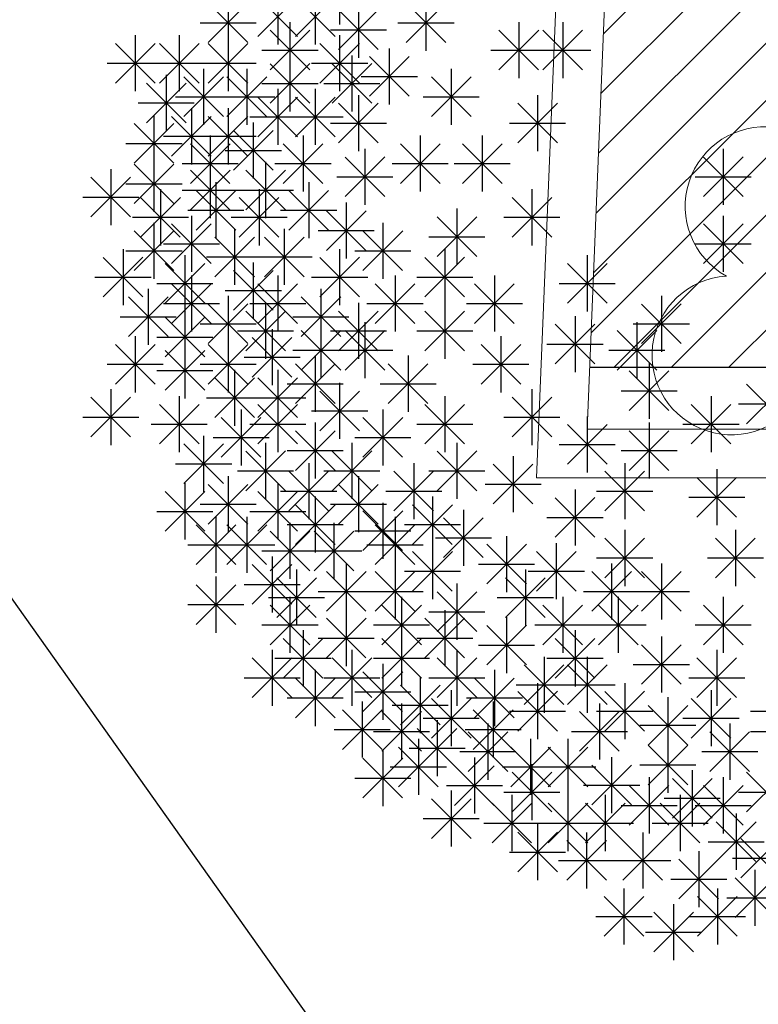
# Model space of a CAD drawing. Units: inches. Extents: x 293183 to 293567, y 9107663 to 9107960.
# Drawn here: x 293210 to 293213, y 9107668 to 9107671 of the extents above; entities that cross this region are included whole.
import ezdxf

# ---------------------------------------------------------------- set-up
doc = ezdxf.new("R2010")
doc.units = ezdxf.units.IN
doc.header["$LTSCALE"] = 0.05
doc.header["$MEASUREMENT"] = 0
doc.layers.get('0').update_dxf_attribs({"lineweight": 0})
for name, color, linetype in [('fino', 4, 'Continuous'), ('piso intertravado', 1, 'Continuous'), ('VEGETAÇÃO2', 102, 'Continuous'), ('Área verde', 62, 'Continuous')]:
    doc.layers.add(name, color=color, linetype=linetype)
doc.layers.add('TOP_LT_Árvore', color=70, linetype='Continuous', lineweight=0)

# ---------------------------------------------------------------- blocks, each defined once
blk = doc.blocks.new('arbre pl6')
at = {"color": 0, "linetype": 'ByBlock'}
for p, q in [((-1.488, 1.0144), (-1.488, 0.8416)), ((-1.6787, 0.952), (-1.6787, 0.7792)), ((-1.5633, 0.952), (-1.5633, 0.7792)), ((-1.8318, 0.933), (-1.8318, 0.7602)), ((-1.7398, 0.8045), (-1.6175, 0.9268)), ((-1.7398, 0.9267), (-1.6176, 0.8045)), ((-1.6244, 0.8045), (-1.5021, 0.9268)), ((-1.6244, 0.9267), (-1.5022, 0.8045)), ((-1.4303, 0.9113), (-1.4303, 0.7385)), ((-1.222, 0.933), (-1.222, 0.7602)), ((-1.8929, 0.7855), (-1.7706, 0.9078)), ((-1.8929, 0.9077), (-1.7707, 0.7855)), ((-1.4914, 0.7638), (-1.3691, 0.8861)), ((-1.4914, 0.886), (-1.3692, 0.7638)), ((-1.2831, 0.7855), (-1.1608, 0.9078)), ((-1.2831, 0.9077), (-1.1609, 0.7855)), ((-1.9182, 0.8466), (-1.7454, 0.8466)), ((-1.7022, 0.7014), (-1.5799, 0.8237)), ((-1.7022, 0.8236), (-1.58, 0.7014)), ((-1.6411, 0.8489), (-1.6411, 0.6761)), ((-1.5167, 0.8249), (-1.3439, 0.8249)), ((-1.3084, 0.8466), (-1.1356, 0.8466)), ((-0.9971, 0.7014), (-0.8748, 0.8237)), ((-0.9971, 0.8236), (-0.8749, 0.7014)), ((-0.936, 0.8489), (-0.936, 0.6761)), ((-0.8616, 0.7014), (-0.7393, 0.8237)), ((-0.8616, 0.8236), (-0.7394, 0.7014)), ((-0.8005, 0.8489), (-0.8005, 0.6761)), ((-2.1179, 0.8082), (-2.1179, 0.6354)), ((-1.9824, 0.8082), (-1.9824, 0.6354)), ((-1.8318, 0.8082), (-1.8318, 0.6354)), ((-1.488, 0.8082), (-1.488, 0.6354)), ((-2.1789, 0.6607), (-2.0567, 0.783)), ((-2.1789, 0.7829), (-2.0568, 0.6607)), ((-2.0434, 0.6607), (-1.9212, 0.783)), ((-2.0434, 0.7829), (-1.9213, 0.6607)), ((-1.8929, 0.6607), (-1.7706, 0.783)), ((-1.8929, 0.7829), (-1.7707, 0.6607)), ((-1.7275, 0.7625), (-1.5547, 0.7625)), ((-1.5491, 0.6607), (-1.4268, 0.783)), ((-1.5491, 0.7829), (-1.4269, 0.6607)), ((-1.335, 0.7675), (-1.335, 0.5947)), ((-1.0224, 0.7625), (-0.8496, 0.7625)), ((-0.8869, 0.7625), (-0.7141, 0.7625)), ((-1.6411, 0.7458), (-1.6411, 0.573)), ((-1.4504, 0.7458), (-1.4504, 0.573)), ((-1.396, 0.62), (-1.2738, 0.7423)), ((-1.396, 0.7422), (-1.2739, 0.62)), ((-2.2043, 0.7218), (-2.0315, 0.7218)), ((-2.0688, 0.7218), (-1.896, 0.7218)), ((-1.9182, 0.7218), (-1.7454, 0.7218)), ((-1.9071, 0.7051), (-1.9071, 0.5323)), ((-1.7741, 0.7051), (-1.7741, 0.5323)), ((-1.7022, 0.5983), (-1.5799, 0.7206)), ((-1.7022, 0.7205), (-1.58, 0.5983)), ((-1.5744, 0.7218), (-1.4016, 0.7218)), ((-1.5115, 0.5983), (-1.3892, 0.7206)), ((-1.5115, 0.7205), (-1.3893, 0.5983)), ((-1.1442, 0.7051), (-1.1442, 0.5323)), ((-2.0225, 0.6861), (-2.0225, 0.5133)), ((-1.9682, 0.5576), (-1.8459, 0.6799)), ((-1.9682, 0.6798), (-1.846, 0.5576)), ((-1.8352, 0.5576), (-1.7129, 0.6799)), ((-1.8352, 0.6798), (-1.713, 0.5576)), ((-1.4214, 0.6811), (-1.2486, 0.6811)), ((-1.2053, 0.5576), (-1.0831, 0.6799)), ((-1.2053, 0.6798), (-1.0832, 0.5576)), ((-2.0836, 0.5386), (-1.9613, 0.6609)), ((-2.0836, 0.6608), (-1.9614, 0.5386)), ((-1.7275, 0.6594), (-1.5547, 0.6594)), ((-1.6787, 0.6427), (-1.6787, 0.4699)), ((-1.5633, 0.6427), (-1.5633, 0.4699)), ((-1.5368, 0.6594), (-1.364, 0.6594)), ((-1.9935, 0.6187), (-1.8207, 0.6187)), ((-1.8605, 0.6187), (-1.6877, 0.6187)), ((-1.7398, 0.4952), (-1.6175, 0.6175)), ((-1.7398, 0.6174), (-1.6176, 0.4952)), ((-1.6244, 0.4952), (-1.5021, 0.6175)), ((-1.6244, 0.6174), (-1.5022, 0.4952)), ((-1.4303, 0.6237), (-1.4303, 0.4509)), ((-1.2306, 0.6187), (-1.0578, 0.6187)), ((-0.8783, 0.6237), (-0.8783, 0.4509)), ((-2.1089, 0.5997), (-1.9361, 0.5997)), ((-1.9447, 0.583), (-1.9447, 0.4102)), ((-1.8318, 0.583), (-1.8318, 0.4102)), ((-1.4914, 0.4762), (-1.3691, 0.5985)), ((-1.4914, 0.5984), (-1.3692, 0.4762)), ((-0.9394, 0.4762), (-0.8171, 0.5985)), ((-0.9394, 0.5984), (-0.8172, 0.4762)), ((-2.0601, 0.5613), (-2.0601, 0.3885)), ((-2.0058, 0.4355), (-1.8835, 0.5578)), ((-2.0058, 0.5577), (-1.8836, 0.4355)), ((-1.8929, 0.4355), (-1.7706, 0.5578)), ((-1.8929, 0.5577), (-1.7707, 0.4355)), ((-1.7651, 0.5563), (-1.5923, 0.5563)), ((-1.6497, 0.5563), (-1.4769, 0.5563)), ((-2.1212, 0.4138), (-1.999, 0.5361)), ((-2.1212, 0.536), (-1.999, 0.4138)), ((-1.754, 0.5396), (-1.754, 0.3668)), ((-1.5167, 0.5373), (-1.3439, 0.5373)), ((-0.9647, 0.5373), (-0.7919, 0.5373)), ((-2.0311, 0.4966), (-1.8583, 0.4966)), ((-1.9182, 0.4966), (-1.7454, 0.4966)), ((-1.887, 0.4989), (-1.887, 0.3261)), ((-1.8151, 0.3921), (-1.6928, 0.5143)), ((-1.8151, 0.5143), (-1.6929, 0.3921)), ((-1.6009, 0.4989), (-1.6009, 0.3261)), ((-1.2396, 0.4989), (-1.2396, 0.3261)), ((-1.0489, 0.4989), (-1.0489, 0.3261)), ((-2.1465, 0.4749), (-1.9737, 0.4749)), ((-1.9481, 0.3514), (-1.8258, 0.4736)), ((-1.9481, 0.4736), (-1.8259, 0.3514)), ((-1.662, 0.3514), (-1.5398, 0.4736)), ((-1.662, 0.4736), (-1.5398, 0.3514)), ((-1.4102, 0.4582), (-1.4102, 0.2854)), ((-1.3007, 0.3514), (-1.1784, 0.4736)), ((-1.3007, 0.4736), (-1.1785, 0.3514)), ((-1.11, 0.3514), (-0.9877, 0.4736)), ((-1.11, 0.4736), (-0.9878, 0.3514)), ((-0.3061, 0.4582), (-0.3061, 0.2854)), ((-2.0601, 0.4364), (-2.0601, 0.2636)), ((-1.8404, 0.4532), (-1.6676, 0.4532)), ((-1.4713, 0.3107), (-1.349, 0.4329)), ((-1.4713, 0.4328), (-1.3491, 0.3107)), ((-0.3672, 0.3107), (-0.245, 0.4329)), ((-0.3672, 0.4328), (-0.245, 0.3107)), ((-2.1931, 0.3957), (-2.1931, 0.2229)), ((-2.1212, 0.289), (-1.999, 0.4112)), ((-2.1212, 0.4111), (-1.999, 0.289)), ((-1.9734, 0.4125), (-1.8006, 0.4125)), ((-1.887, 0.4175), (-1.887, 0.2447)), ((-1.7164, 0.4175), (-1.7164, 0.2447)), ((-1.6873, 0.4125), (-1.5145, 0.4125)), ((-1.326, 0.4125), (-1.1532, 0.4125)), ((-1.1353, 0.4125), (-0.9625, 0.4125)), ((-2.2542, 0.2482), (-2.132, 0.3705)), ((-2.2542, 0.3704), (-2.132, 0.2482)), ((-1.9481, 0.27), (-1.8258, 0.3922)), ((-1.9481, 0.3921), (-1.8259, 0.27)), ((-1.7775, 0.27), (-1.6552, 0.3922)), ((-1.7775, 0.3921), (-1.6553, 0.27)), ((-1.4966, 0.3718), (-1.3238, 0.3718)), ((-0.3925, 0.3718), (-0.2197, 0.3718)), ((-2.1465, 0.35), (-1.9737, 0.35)), ((-1.8694, 0.355), (-1.8694, 0.1822)), ((-1.5834, 0.355), (-1.5834, 0.1822)), ((-2.2795, 0.3093), (-2.1067, 0.3093)), ((-2.1012, 0.1858), (-1.9789, 0.3081)), ((-2.1012, 0.308), (-1.979, 0.1858)), ((-2.0401, 0.3333), (-2.0401, 0.1605)), ((-1.9734, 0.3311), (-1.8006, 0.3311)), ((-1.9305, 0.2075), (-1.8082, 0.3298)), ((-1.9305, 0.3297), (-1.8083, 0.2075)), ((-1.8028, 0.3311), (-1.63, 0.3311)), ((-1.7975, 0.1858), (-1.6753, 0.3081)), ((-1.7975, 0.308), (-1.6753, 0.1858)), ((-1.7364, 0.3333), (-1.7364, 0.1605)), ((-1.6445, 0.2075), (-1.5222, 0.3298)), ((-1.6445, 0.3297), (-1.5223, 0.2075)), ((-0.9569, 0.1858), (-0.8346, 0.3081)), ((-0.9569, 0.308), (-0.8347, 0.1858)), ((-0.8958, 0.3333), (-0.8958, 0.1605)), ((-1.4679, 0.2926), (-1.4679, 0.1198)), ((-1.1267, 0.2736), (-1.1267, 0.1008)), ((-2.1265, 0.2469), (-1.9537, 0.2469)), ((-1.9558, 0.2686), (-1.783, 0.2686)), ((-1.9447, 0.2519), (-1.9447, 0.0791)), ((-1.8228, 0.2469), (-1.65, 0.2469)), ((-1.6698, 0.2686), (-1.497, 0.2686)), ((-1.529, 0.1451), (-1.4068, 0.2674)), ((-1.529, 0.2673), (-1.4069, 0.1451)), ((-1.1878, 0.1261), (-1.0655, 0.2484)), ((-1.1878, 0.2483), (-1.0656, 0.1261)), ((-0.9822, 0.2469), (-0.8094, 0.2469)), ((-0.3061, 0.2519), (-0.3061, 0.0791)), ((-2.0601, 0.2302), (-2.0601, 0.0574)), ((-2.0058, 0.1044), (-1.8835, 0.2267)), ((-2.0058, 0.2266), (-1.8836, 0.1044)), ((-1.355, 0.2302), (-1.355, 0.0574)), ((-0.3672, 0.1044), (-0.245, 0.2267)), ((-0.3672, 0.2266), (-0.245, 0.1044)), ((-2.1212, 0.0827), (-1.999, 0.205)), ((-2.1212, 0.2049), (-1.999, 0.0827)), ((-1.8728, 0.0637), (-1.7505, 0.186)), ((-1.8728, 0.1859), (-1.7506, 0.0637)), ((-1.8117, 0.2112), (-1.8117, 0.0384)), ((-1.7197, 0.0637), (-1.5975, 0.186)), ((-1.7197, 0.1859), (-1.5976, 0.0637)), ((-1.6587, 0.2112), (-1.6587, 0.0384)), ((-1.5543, 0.2062), (-1.3815, 0.2062)), ((-1.4161, 0.0827), (-1.2938, 0.205)), ((-1.4161, 0.2049), (-1.2939, 0.0827)), ((-1.2131, 0.1872), (-1.0403, 0.1872)), ((-2.0311, 0.1655), (-1.8583, 0.1655)), ((-0.3925, 0.1655), (-0.2197, 0.1655)), ((-2.2166, 0.0013), (-2.0943, 0.1236)), ((-2.2166, 0.1235), (-2.0944, 0.0013)), ((-2.1555, 0.1488), (-2.1555, -0.024)), ((-2.1465, 0.1438), (-1.9737, 0.1438)), ((-1.9648, 0.1298), (-1.9648, -0.043)), ((-1.8981, 0.1248), (-1.7253, 0.1248)), ((-1.7451, 0.1248), (-1.5723, 0.1248)), ((-1.5491, 0.0013), (-1.4268, 0.1236)), ((-1.5491, 0.1235), (-1.4269, 0.0013)), ((-1.488, 0.1488), (-1.488, -0.024)), ((-1.4414, 0.1438), (-1.2686, 0.1438)), ((-1.2254, 0.0013), (-1.1031, 0.1236)), ((-1.2254, 0.1235), (-1.1032, 0.0013)), ((-1.1643, 0.1488), (-1.1643, -0.024)), ((-0.7252, 0.1298), (-0.7252, -0.043)), ((-2.0259, -0.0177), (-1.9036, 0.1046)), ((-2.0259, 0.1045), (-1.9037, -0.0177)), ((-1.754, 0.1081), (-1.754, -0.0647)), ((-0.7863, -0.0177), (-0.664, 0.1046)), ((-0.7863, 0.1045), (-0.6641, -0.0177)), ((-2.2419, 0.0624), (-2.0691, 0.0624)), ((-1.9447, 0.0674), (-1.9447, -0.1054)), ((-1.8151, -0.0394), (-1.6928, 0.0829)), ((-1.8151, 0.0828), (-1.6929, -0.0394)), ((-1.6787, 0.0674), (-1.6787, -0.1054)), ((-1.5744, 0.0624), (-1.4016, 0.0624)), ((-1.3174, 0.0674), (-1.3174, -0.1054)), ((-1.2507, 0.0624), (-1.0779, 0.0624)), ((-1.0113, 0.0674), (-1.0113, -0.1054)), ((-2.0512, 0.0434), (-1.8784, 0.0434)), ((-2.0058, -0.0801), (-1.8835, 0.0422)), ((-2.0058, 0.0421), (-1.8836, -0.0801)), ((-1.7398, -0.0801), (-1.6175, 0.0422)), ((-1.7398, 0.0421), (-1.6176, -0.0801)), ((-1.3785, -0.0801), (-1.2562, 0.0422)), ((-1.3785, 0.0421), (-1.2563, -0.0801)), ((-1.0723, -0.0801), (-0.9501, 0.0422)), ((-1.0723, 0.0421), (-0.9502, -0.0801)), ((-0.8116, 0.0434), (-0.6388, 0.0434)), ((-2.1388, -0.1208), (-2.0165, 0.0015)), ((-2.1388, 0.0014), (-2.0166, -0.1208)), ((-2.0777, 0.0267), (-2.0777, -0.1461)), ((-1.8404, 0.0217), (-1.6676, 0.0217)), ((-1.8318, 0.005), (-1.8318, -0.1678)), ((-1.6068, -0.1208), (-1.4845, 0.0015)), ((-1.6068, 0.0014), (-1.4846, -0.1208)), ((-1.5457, 0.0267), (-1.5457, -0.1461)), ((-0.4968, 0.005), (-0.4968, -0.1678)), ((-2.0311, -0.019), (-1.8583, -0.019)), ((-1.8929, -0.1425), (-1.7706, -0.0202)), ((-1.8929, -0.0203), (-1.7707, -0.1425)), ((-1.7651, -0.019), (-1.5923, -0.019)), ((-1.7164, -0.0167), (-1.7164, -0.1895)), ((-1.4303, -0.0167), (-1.4303, -0.1895)), ((-1.4038, -0.019), (-1.231, -0.019)), ((-1.1643, -0.0167), (-1.1643, -0.1895)), ((-1.0977, -0.019), (-0.9249, -0.019)), ((-0.5579, -0.1425), (-0.4357, -0.0202)), ((-0.5579, -0.0203), (-0.4357, -0.1425)), ((-2.1641, -0.0597), (-1.9913, -0.0597)), ((-1.9648, -0.0357), (-1.9648, -0.2085)), ((-1.7775, -0.1642), (-1.6552, -0.0419)), ((-1.7775, -0.042), (-1.6553, -0.1642)), ((-1.6321, -0.0597), (-1.4593, -0.0597)), ((-1.4914, -0.1642), (-1.3691, -0.0419)), ((-1.4914, -0.042), (-1.3692, -0.1642)), ((-1.2254, -0.1642), (-1.1031, -0.0419)), ((-1.2254, -0.042), (-1.1032, -0.1642)), ((-0.7628, -0.0574), (-0.7628, -0.2302)), ((-2.0259, -0.1832), (-1.9036, -0.0609)), ((-2.0259, -0.061), (-1.9037, -0.1832)), ((-1.9182, -0.0814), (-1.7454, -0.0814)), ((-1.5457, -0.0764), (-1.5457, -0.2492)), ((-1.4102, -0.0764), (-1.4102, -0.2492)), ((-0.8239, -0.2049), (-0.7016, -0.0826)), ((-0.8239, -0.0827), (-0.7017, -0.2049)), ((-0.5832, -0.0814), (-0.4104, -0.0814)), ((-0.5721, -0.0764), (-0.5721, -0.2492)), ((-2.1179, -0.1198), (-2.1179, -0.2926)), ((-1.8318, -0.1198), (-1.8318, -0.2926)), ((-1.8028, -0.1031), (-1.63, -0.1031)), ((-1.6963, -0.0981), (-1.6963, -0.2709)), ((-1.6068, -0.2239), (-1.4845, -0.1016)), ((-1.6068, -0.1017), (-1.4846, -0.2239)), ((-1.5167, -0.1031), (-1.3439, -0.1031)), ((-1.4713, -0.2239), (-1.349, -0.1016)), ((-1.4713, -0.1017), (-1.3491, -0.2239)), ((-1.2507, -0.1031), (-1.0779, -0.1031)), ((-0.9912, -0.1198), (-0.9912, -0.2926)), ((-0.6332, -0.2239), (-0.5109, -0.1016)), ((-0.6332, -0.1017), (-0.511, -0.2239)), ((-2.1789, -0.2673), (-2.0567, -0.145)), ((-2.1789, -0.1451), (-2.0568, -0.2673)), ((-2.0512, -0.1221), (-1.8784, -0.1221)), ((-1.9648, -0.1388), (-1.9648, -0.3116)), ((-1.8929, -0.2673), (-1.7706, -0.145)), ((-1.8929, -0.1451), (-1.7707, -0.2673)), ((-1.7574, -0.2456), (-1.6351, -0.1233)), ((-1.7574, -0.1234), (-1.6352, -0.2456)), ((-1.0523, -0.2673), (-0.93, -0.145)), ((-1.0523, -0.1451), (-0.9301, -0.2673)), ((-0.8492, -0.1438), (-0.6764, -0.1438)), ((-2.0259, -0.2863), (-1.9036, -0.164)), ((-2.0259, -0.1641), (-1.9037, -0.2863)), ((-1.6321, -0.1628), (-1.4593, -0.1628)), ((-1.5633, -0.1795), (-1.5633, -0.3523)), ((-1.4966, -0.1628), (-1.3238, -0.1628)), ((-1.2772, -0.1795), (-1.2772, -0.3523)), ((-0.6585, -0.1628), (-0.4857, -0.1628)), ((-2.2043, -0.2062), (-2.0315, -0.2062)), ((-1.9182, -0.2062), (-1.7454, -0.2062)), ((-1.7827, -0.1845), (-1.6099, -0.1845)), ((-1.6244, -0.327), (-1.5021, -0.2047)), ((-1.6244, -0.2048), (-1.5022, -0.327)), ((-1.3383, -0.327), (-1.2161, -0.2047)), ((-1.3383, -0.2048), (-1.2161, -0.327)), ((-1.0776, -0.2062), (-0.9048, -0.2062)), ((-0.5345, -0.2012), (-0.5345, -0.374)), ((-2.0512, -0.2252), (-1.8784, -0.2252)), ((-1.8117, -0.2229), (-1.8117, -0.3957)), ((-1.6787, -0.2229), (-1.6787, -0.3957)), ((-0.5956, -0.3487), (-0.4733, -0.2265)), ((-0.5956, -0.2265), (-0.4734, -0.3487)), ((-1.8728, -0.3704), (-1.7505, -0.2482)), ((-1.8728, -0.2482), (-1.7506, -0.3704)), ((-1.7398, -0.3704), (-1.6175, -0.2482)), ((-1.7398, -0.2482), (-1.6176, -0.3704)), ((-1.6497, -0.2659), (-1.4769, -0.2659)), ((-1.488, -0.2636), (-1.488, -0.4364)), ((-1.3636, -0.2659), (-1.1908, -0.2659)), ((-0.2342, -0.3894), (-0.112, -0.2672)), ((-0.2342, -0.2672), (-0.112, -0.3894)), ((-2.1931, -0.2826), (-2.1931, -0.4554)), ((-1.5491, -0.4111), (-1.4268, -0.2889)), ((-1.5491, -0.289), (-1.4269, -0.4111)), ((-0.8958, -0.2826), (-0.8958, -0.4554)), ((-0.6209, -0.2876), (-0.4481, -0.2876)), ((-2.2542, -0.4301), (-2.132, -0.3079)), ((-2.2542, -0.3079), (-2.132, -0.4301)), ((-2.0434, -0.4518), (-1.9212, -0.3296)), ((-2.0434, -0.3297), (-1.9213, -0.4518)), ((-1.9824, -0.3043), (-1.9824, -0.4771)), ((-1.8981, -0.3093), (-1.7253, -0.3093)), ((-1.7651, -0.3093), (-1.5923, -0.3093)), ((-1.7398, -0.4518), (-1.6175, -0.3296)), ((-1.7398, -0.3297), (-1.6176, -0.4518)), ((-1.6787, -0.3043), (-1.6787, -0.4771)), ((-1.2254, -0.4518), (-1.1031, -0.3296)), ((-1.2254, -0.3297), (-1.1032, -0.4518)), ((-1.1643, -0.3043), (-1.1643, -0.4771)), ((-0.9569, -0.4301), (-0.8346, -0.3079)), ((-0.9569, -0.3079), (-0.8347, -0.4301)), ((-0.4049, -0.4518), (-0.2826, -0.3296)), ((-0.4049, -0.3297), (-0.2827, -0.4518)), ((-0.3438, -0.3043), (-0.3438, -0.4771)), ((-0.2595, -0.3283), (-0.0867, -0.3283)), ((-1.7916, -0.3451), (-1.7916, -0.5179)), ((-1.5744, -0.35), (-1.4016, -0.35)), ((-1.355, -0.3451), (-1.355, -0.5179)), ((-2.2795, -0.369), (-2.1067, -0.369)), ((-2.0688, -0.3907), (-1.896, -0.3907)), ((-1.8527, -0.4925), (-1.7305, -0.3703)), ((-1.8527, -0.3704), (-1.7306, -0.4925)), ((-1.7651, -0.3907), (-1.5923, -0.3907)), ((-1.5633, -0.3858), (-1.5633, -0.5586)), ((-1.4161, -0.4925), (-1.2938, -0.3703)), ((-1.4161, -0.3704), (-1.2939, -0.4925)), ((-1.2507, -0.3907), (-1.0779, -0.3907)), ((-0.9822, -0.369), (-0.8094, -0.369)), ((-0.7863, -0.5143), (-0.664, -0.392)), ((-0.7863, -0.3921), (-0.6641, -0.5143)), ((-0.7252, -0.3668), (-0.7252, -0.5396)), ((-0.5345, -0.3858), (-0.5345, -0.5586)), ((-0.4302, -0.3907), (-0.2574, -0.3907)), ((-1.6244, -0.5332), (-1.5021, -0.411)), ((-1.6244, -0.4111), (-1.5022, -0.5332)), ((-0.5956, -0.5332), (-0.4733, -0.411)), ((-0.5956, -0.4111), (-0.4734, -0.5332)), ((-1.9682, -0.574), (-1.8459, -0.4517)), ((-1.9682, -0.4518), (-1.846, -0.574)), ((-1.9071, -0.4265), (-1.9071, -0.5993)), ((-1.878, -0.4315), (-1.7052, -0.4315)), ((-1.7164, -0.4482), (-1.7164, -0.621)), ((-1.4504, -0.4482), (-1.4504, -0.621)), ((-1.4414, -0.4315), (-1.2686, -0.4315)), ((-1.1267, -0.4482), (-1.1267, -0.621)), ((-0.8116, -0.4532), (-0.6388, -0.4532)), ((-1.7775, -0.5957), (-1.6552, -0.4734)), ((-1.7775, -0.4735), (-1.6553, -0.5957)), ((-1.6497, -0.4722), (-1.4769, -0.4722)), ((-1.5115, -0.5957), (-1.3892, -0.4734)), ((-1.5115, -0.4735), (-1.3893, -0.5957)), ((-1.1878, -0.5957), (-1.0655, -0.4734)), ((-1.1878, -0.4735), (-1.0656, -0.5957)), ((-0.6209, -0.4722), (-0.4481, -0.4722)), ((-1.9935, -0.5129), (-1.8207, -0.5129)), ((-1.5834, -0.5106), (-1.5834, -0.6834)), ((-1.2597, -0.5106), (-1.2597, -0.6834)), ((-1.0146, -0.6364), (-0.8924, -0.5141)), ((-1.0146, -0.5142), (-0.8924, -0.6364)), ((-0.9535, -0.4889), (-0.9535, -0.6617)), ((-0.6098, -0.5106), (-0.6098, -0.6834)), ((-1.8028, -0.5346), (-1.63, -0.5346)), ((-1.6445, -0.6581), (-1.5222, -0.5358)), ((-1.6445, -0.5359), (-1.5223, -0.6581)), ((-1.5368, -0.5346), (-1.364, -0.5346)), ((-1.3208, -0.6581), (-1.1985, -0.5358)), ((-1.3208, -0.5359), (-1.1986, -0.6581)), ((-1.2131, -0.5346), (-1.0403, -0.5346)), ((-0.6709, -0.6581), (-0.5486, -0.5358)), ((-0.6709, -0.5359), (-0.5487, -0.6581)), ((-0.3262, -0.5296), (-0.3262, -0.7024)), ((-1.9648, -0.573), (-1.9648, -0.7458)), ((-1.8929, -0.6988), (-1.7706, -0.5765)), ((-1.8929, -0.5766), (-1.7707, -0.6988)), ((-1.8318, -0.5513), (-1.8318, -0.7241)), ((-1.6787, -0.573), (-1.6787, -0.7458)), ((-1.4914, -0.6988), (-1.3691, -0.5765)), ((-1.4914, -0.5766), (-1.3692, -0.6988)), ((-1.4303, -0.5513), (-1.4303, -0.7241)), ((-1.0399, -0.5753), (-0.8671, -0.5753)), ((-0.3873, -0.6771), (-0.265, -0.5548)), ((-0.3873, -0.5549), (-0.2651, -0.6771)), ((-2.0259, -0.7205), (-1.9036, -0.5982)), ((-2.0259, -0.5983), (-1.9037, -0.7205)), ((-1.7398, -0.7205), (-1.6175, -0.5982)), ((-1.7398, -0.5983), (-1.6176, -0.7205)), ((-1.6698, -0.597), (-1.497, -0.597)), ((-1.3461, -0.597), (-1.1733, -0.597)), ((-0.7628, -0.592), (-0.7628, -0.7648)), ((-0.6962, -0.597), (-0.5234, -0.597)), ((-1.5633, -0.6137), (-1.5633, -0.7865)), ((-1.355, -0.6327), (-1.355, -0.8055)), ((-1.202, -0.6137), (-1.202, -0.7865)), ((-0.8239, -0.7395), (-0.7016, -0.6172)), ((-0.8239, -0.6173), (-0.7017, -0.7395)), ((-0.4126, -0.616), (-0.2398, -0.616)), ((-2.0512, -0.6594), (-1.8784, -0.6594)), ((-1.9182, -0.6377), (-1.7454, -0.6377)), ((-1.7651, -0.6594), (-1.5923, -0.6594)), ((-1.6244, -0.7612), (-1.5021, -0.6389)), ((-1.6244, -0.639), (-1.5022, -0.7612)), ((-1.5167, -0.6377), (-1.3439, -0.6377)), ((-1.4161, -0.7802), (-1.2938, -0.6579)), ((-1.4161, -0.658), (-1.2939, -0.7802)), ((-1.2631, -0.7612), (-1.1408, -0.6389)), ((-1.2631, -0.639), (-1.1409, -0.7612)), ((-1.1066, -0.6544), (-1.1066, -0.8272)), ((-1.8694, -0.6761), (-1.8694, -0.8489)), ((-1.7741, -0.6761), (-1.7741, -0.8489)), ((-1.6411, -0.6951), (-1.6411, -0.8679)), ((-1.5056, -0.6951), (-1.5056, -0.8679)), ((-1.3174, -0.6761), (-1.3174, -0.8489)), ((-1.1677, -0.8019), (-1.0454, -0.6796)), ((-1.1677, -0.6797), (-1.0455, -0.8019)), ((-0.8492, -0.6784), (-0.6764, -0.6784)), ((-1.9305, -0.8236), (-1.8082, -0.7013)), ((-1.9305, -0.7014), (-1.8083, -0.8236)), ((-1.8352, -0.8236), (-1.7129, -0.7013)), ((-1.8352, -0.7014), (-1.713, -0.8236)), ((-1.7022, -0.8426), (-1.5799, -0.7203)), ((-1.7022, -0.7204), (-1.58, -0.8426)), ((-1.6497, -0.7001), (-1.4769, -0.7001)), ((-1.5667, -0.8426), (-1.4444, -0.7203)), ((-1.5667, -0.7204), (-1.4445, -0.8426)), ((-1.4414, -0.7191), (-1.2686, -0.7191)), ((-1.3785, -0.8236), (-1.2562, -0.7013)), ((-1.3785, -0.7014), (-1.2563, -0.8236)), ((-1.2884, -0.7001), (-1.1156, -0.7001)), ((-0.6098, -0.7168), (-0.6098, -0.8896)), ((-0.2685, -0.7168), (-0.2685, -0.8896)), ((-1.202, -0.7575), (-1.202, -0.9303)), ((-1.193, -0.7408), (-1.0202, -0.7408)), ((-0.9736, -0.7358), (-0.9736, -0.9086)), ((-0.8205, -0.7575), (-0.8205, -0.9303)), ((-0.6709, -0.8643), (-0.5486, -0.742)), ((-0.6709, -0.7421), (-0.5487, -0.8643)), ((-0.3296, -0.8643), (-0.2073, -0.742)), ((-0.3296, -0.7421), (-0.2074, -0.8643)), ((-1.9558, -0.7625), (-1.783, -0.7625)), ((-1.8605, -0.7625), (-1.6877, -0.7625)), ((-1.7275, -0.7815), (-1.5547, -0.7815)), ((-1.592, -0.7815), (-1.4192, -0.7815)), ((-1.4038, -0.7625), (-1.231, -0.7625)), ((-1.2631, -0.905), (-1.1408, -0.7827)), ((-1.2631, -0.7828), (-1.1409, -0.905)), ((-1.0347, -0.8833), (-0.9124, -0.761)), ((-1.0347, -0.7611), (-0.9125, -0.8833)), ((-0.8816, -0.905), (-0.7594, -0.7827)), ((-0.8816, -0.7828), (-0.7594, -0.905)), ((-1.6963, -0.7982), (-1.6963, -0.971)), ((-0.6962, -0.8032), (-0.5234, -0.8032)), ((-0.3549, -0.8032), (-0.1821, -0.8032)), ((-1.7574, -0.9457), (-1.6351, -0.8234)), ((-1.7574, -0.8235), (-1.6352, -0.9457)), ((-1.621, -0.8389), (-1.621, -1.0117)), ((-1.529, -0.9674), (-1.4068, -0.8451)), ((-1.529, -0.8452), (-1.4069, -0.9674)), ((-1.4679, -0.8199), (-1.4679, -0.9927)), ((-1.3785, -0.9674), (-1.2562, -0.8451)), ((-1.3785, -0.8452), (-1.2563, -0.9674)), ((-1.3174, -0.8199), (-1.3174, -0.9927)), ((-1.2884, -0.8439), (-1.1156, -0.8439)), ((-1.06, -0.8222), (-0.8872, -0.8222)), ((-0.9159, -0.8389), (-0.9159, -1.0117)), ((-0.9069, -0.8439), (-0.7341, -0.8439)), ((-0.711, -0.9674), (-0.5887, -0.8451)), ((-0.711, -0.8452), (-0.5888, -0.9674)), ((-0.6499, -0.8199), (-0.6499, -0.9927)), ((-0.5579, -0.9674), (-0.4357, -0.8451)), ((-0.5579, -0.8452), (-0.4357, -0.9674)), ((-0.4968, -0.8199), (-0.4968, -0.9927)), ((-1.8694, -0.8606), (-1.8694, -1.0334)), ((-1.6821, -0.9864), (-1.5598, -0.8641)), ((-1.6821, -0.8642), (-1.5599, -0.9864)), ((-0.977, -0.9864), (-0.8547, -0.8641)), ((-0.977, -0.8642), (-0.8548, -0.9864)), ((-1.9305, -1.0081), (-1.8082, -0.8858)), ((-1.9305, -0.8859), (-1.8083, -1.0081)), ((-1.7827, -0.8846), (-1.6099, -0.8846)), ((-1.5543, -0.9063), (-1.3815, -0.9063)), ((-1.4038, -0.9063), (-1.231, -0.9063)), ((-1.1878, -1.0298), (-1.0655, -0.9075)), ((-1.1878, -0.9076), (-1.0656, -1.0298)), ((-1.1267, -0.8823), (-1.1267, -1.0551)), ((-0.7363, -0.9063), (-0.5635, -0.9063)), ((-0.5832, -0.9063), (-0.4104, -0.9063)), ((-1.7074, -0.9253), (-1.5346, -0.9253)), ((-1.6411, -0.923), (-1.6411, -1.0958)), ((-1.2973, -0.923), (-1.2973, -1.0958)), ((-1.0023, -0.9253), (-0.8295, -0.9253)), ((-0.8005, -0.923), (-0.8005, -1.0958)), ((-0.6298, -0.923), (-0.6298, -1.0958)), ((-0.3061, -0.923), (-0.3061, -1.0958)), ((-1.9558, -0.947), (-1.783, -0.947)), ((-1.7022, -1.0705), (-1.5799, -0.9482)), ((-1.7022, -0.9483), (-1.58, -1.0705)), ((-1.4679, -0.9637), (-1.4679, -1.1365)), ((-1.3584, -1.0705), (-1.2361, -0.9482)), ((-1.3584, -0.9483), (-1.2362, -1.0705)), ((-1.2131, -0.9687), (-1.0403, -0.9687)), ((-1.1643, -0.9637), (-1.1643, -1.1365)), ((-0.8616, -1.0705), (-0.7393, -0.9482)), ((-0.8616, -0.9483), (-0.7394, -1.0705)), ((-0.6909, -1.0705), (-0.5687, -0.9482)), ((-0.6909, -0.9483), (-0.5687, -1.0705)), ((-0.3672, -1.0705), (-0.245, -0.9482)), ((-0.3672, -0.9483), (-0.245, -1.0705)), ((-1.529, -1.1112), (-1.4068, -0.989)), ((-1.529, -0.989), (-1.4069, -1.1112)), ((-1.2254, -1.1112), (-1.1031, -0.989)), ((-1.2254, -0.989), (-1.1032, -1.1112)), ((-0.9736, -0.9854), (-0.9736, -1.1582)), ((-1.7275, -1.0094), (-1.5547, -1.0094)), ((-1.6009, -1.0261), (-1.6009, -1.1989)), ((-1.3837, -1.0094), (-1.2109, -1.0094)), ((-1.2973, -1.0261), (-1.2973, -1.1989)), ((-1.0347, -1.1329), (-0.9124, -1.0107)), ((-1.0347, -1.0108), (-0.9125, -1.1329)), ((-0.8869, -1.0094), (-0.7141, -1.0094)), ((-0.7628, -1.0261), (-0.7628, -1.1989)), ((-0.7162, -1.0094), (-0.5434, -1.0094)), ((-0.3925, -1.0094), (-0.2197, -1.0094)), ((-1.662, -1.1736), (-1.5398, -1.0514)), ((-1.662, -1.0515), (-1.5398, -1.1736)), ((-1.5543, -1.0501), (-1.3815, -1.0501)), ((-1.3584, -1.1736), (-1.2361, -1.0514)), ((-1.3584, -1.0515), (-1.2362, -1.1736)), ((-1.2507, -1.0501), (-1.0779, -1.0501)), ((-0.8239, -1.1736), (-0.7016, -1.0514)), ((-0.8239, -1.0515), (-0.7017, -1.1736)), ((-0.4968, -1.0451), (-0.4968, -1.2179)), ((-1.6963, -1.0858), (-1.6963, -1.2586)), ((-1.4504, -1.0858), (-1.4504, -1.2586)), ((-1.1267, -1.0858), (-1.1267, -1.2586)), ((-1.06, -1.0718), (-0.8872, -1.0718)), ((-0.5579, -1.1926), (-0.4357, -1.0704)), ((-0.5579, -1.0704), (-0.4357, -1.1926)), ((-0.3262, -1.0858), (-0.3262, -1.2586)), ((-1.7574, -1.2333), (-1.6351, -1.1111)), ((-1.7574, -1.1112), (-1.6352, -1.2333)), ((-1.6873, -1.1125), (-1.5145, -1.1125)), ((-1.5115, -1.2333), (-1.3892, -1.1111)), ((-1.5115, -1.1112), (-1.3893, -1.2333)), ((-1.3837, -1.1125), (-1.2109, -1.1125)), ((-1.1878, -1.2333), (-1.0655, -1.1111)), ((-1.1878, -1.1112), (-1.0656, -1.2333)), ((-0.8582, -1.1076), (-0.8582, -1.2804)), ((-0.8492, -1.1125), (-0.6764, -1.1125)), ((-0.7252, -1.1076), (-0.7252, -1.2804)), ((-0.3873, -1.2333), (-0.265, -1.1111)), ((-0.3873, -1.1112), (-0.2651, -1.2333)), ((-1.5633, -1.1483), (-1.5633, -1.3211)), ((-1.355, -1.1293), (-1.355, -1.3021)), ((-1.0113, -1.1483), (-1.0113, -1.3211)), ((-0.9193, -1.255), (-0.797, -1.1328)), ((-0.9193, -1.1329), (-0.7971, -1.255)), ((-0.7863, -1.255), (-0.664, -1.1328)), ((-0.7863, -1.1329), (-0.6641, -1.255)), ((-0.5832, -1.1315), (-0.4104, -1.1315)), ((-1.7827, -1.1722), (-1.6099, -1.1722)), ((-1.6244, -1.2958), (-1.5021, -1.1735)), ((-1.6244, -1.1736), (-1.5022, -1.2958)), ((-1.5368, -1.1722), (-1.364, -1.1722)), ((-1.4161, -1.2768), (-1.2938, -1.1545)), ((-1.4161, -1.1546), (-1.2939, -1.2768)), ((-1.2396, -1.17), (-1.2396, -1.3428)), ((-1.2131, -1.1722), (-1.0403, -1.1722)), ((-1.0723, -1.2958), (-0.9501, -1.1735)), ((-1.0723, -1.1736), (-0.9502, -1.2958)), ((-0.4126, -1.1722), (-0.2398, -1.1722)), ((-1.3007, -1.3175), (-1.1784, -1.1952)), ((-1.3007, -1.1953), (-1.1785, -1.3175)), ((-1.1442, -1.2107), (-1.1442, -1.3835)), ((-0.9446, -1.194), (-0.7718, -1.194)), ((-0.8783, -1.189), (-0.8783, -1.3618)), ((-0.8116, -1.194), (-0.6388, -1.194)), ((-0.6098, -1.189), (-0.6098, -1.3618)), ((-0.3438, -1.2107), (-0.3438, -1.3835)), ((-1.6497, -1.2347), (-1.4769, -1.2347)), ((-1.4414, -1.2157), (-1.2686, -1.2157)), ((-1.2053, -1.3582), (-1.0831, -1.2359)), ((-1.2053, -1.236), (-1.0832, -1.3582)), ((-1.0977, -1.2347), (-0.9249, -1.2347)), ((-0.9394, -1.3365), (-0.8171, -1.2142)), ((-0.9394, -1.2143), (-0.8172, -1.3365)), ((-0.6709, -1.3365), (-0.5486, -1.2142)), ((-0.6709, -1.2143), (-0.5487, -1.3365)), ((-0.4768, -1.2324), (-0.4768, -1.4052)), ((-0.4049, -1.3582), (-0.2826, -1.2359)), ((-0.4049, -1.236), (-0.2827, -1.3582)), ((-1.4794, -1.3932), (-1.3571, -1.2709)), ((-1.4794, -1.271), (-1.3572, -1.3932)), ((-1.4183, -1.2457), (-1.4183, -1.4185)), ((-1.326, -1.2564), (-1.1532, -1.2564)), ((-1.2973, -1.2514), (-1.2973, -1.4242)), ((-1.0762, -1.3932), (-0.9539, -1.2709)), ((-1.0762, -1.271), (-0.954, -1.3932)), ((-1.0151, -1.2457), (-1.0151, -1.4185)), ((-0.6876, -1.2514), (-0.6876, -1.4242)), ((-0.5379, -1.3799), (-0.4156, -1.2576)), ((-0.5379, -1.2577), (-0.4157, -1.3799)), ((-1.3584, -1.3989), (-1.2361, -1.2766)), ((-1.3584, -1.2767), (-1.2362, -1.3989)), ((-1.2306, -1.2971), (-1.0578, -1.2971)), ((-1.1879, -1.3033), (-1.1879, -1.4761)), ((-0.9647, -1.2754), (-0.7919, -1.2754)), ((-0.7486, -1.3989), (-0.6264, -1.2766)), ((-0.7486, -1.2767), (-0.6265, -1.3989)), ((-0.6962, -1.2754), (-0.5234, -1.2754)), ((-0.4302, -1.2971), (-0.2574, -1.2971)), ((-0.2219, -1.2754), (-0.0491, -1.2754)), ((-1.5047, -1.3321), (-1.3319, -1.3321)), ((-1.249, -1.4508), (-1.1267, -1.3285)), ((-1.249, -1.3286), (-1.1268, -1.4508)), ((-1.1015, -1.3321), (-0.9287, -1.3321)), ((-1.0313, -1.3138), (-1.0313, -1.4866)), ((-0.5632, -1.3188), (-0.3904, -1.3188)), ((-0.2861, -1.3138), (-0.2861, -1.4866)), ((-1.3837, -1.3378), (-1.2109, -1.3378)), ((-1.2455, -1.3609), (-1.2455, -1.5337)), ((-1.0924, -1.4613), (-0.9701, -1.339)), ((-1.0924, -1.3391), (-0.9702, -1.4613)), ((-0.8999, -1.3609), (-0.8999, -1.5337)), ((-0.7847, -1.3609), (-0.7847, -1.5337)), ((-0.774, -1.3378), (-0.6012, -1.3378)), ((-0.4768, -1.3545), (-0.4768, -1.5273)), ((-0.3472, -1.4613), (-0.2249, -1.339)), ((-0.3472, -1.3391), (-0.225, -1.4613)), ((-0.2219, -1.3378), (-0.0491, -1.3378)), ((-1.355, -1.3952), (-1.355, -1.568)), ((-1.3066, -1.5084), (-1.1843, -1.3861)), ((-1.3066, -1.3862), (-1.1844, -1.5084)), ((-1.2743, -1.3897), (-1.1015, -1.3897)), ((-0.961, -1.5084), (-0.8387, -1.3861)), ((-0.961, -1.3862), (-0.8388, -1.5084)), ((-0.8458, -1.5084), (-0.7235, -1.3861)), ((-0.8458, -1.3862), (-0.7236, -1.5084)), ((-0.5379, -1.502), (-0.4156, -1.3797)), ((-0.5379, -1.3798), (-0.4157, -1.502)), ((-1.4161, -1.5427), (-1.2938, -1.4204)), ((-1.4161, -1.4205), (-1.2939, -1.5427)), ((-1.1177, -1.4002), (-0.9449, -1.4002)), ((-1.0727, -1.4185), (-1.0727, -1.5913)), ((-0.6499, -1.4169), (-0.6499, -1.5897)), ((-0.3725, -1.4002), (-0.1997, -1.4002)), ((-1.3319, -1.4473), (-1.1591, -1.4473)), ((-1.1338, -1.566), (-1.0115, -1.4437)), ((-1.1338, -1.4438), (-1.0116, -1.566)), ((-0.9863, -1.4473), (-0.8135, -1.4473)), ((-0.8958, -1.4386), (-0.8958, -1.6114)), ((-0.8711, -1.4473), (-0.6983, -1.4473)), ((-0.711, -1.5644), (-0.5887, -1.4421)), ((-0.711, -1.4422), (-0.5888, -1.5644)), ((-0.5632, -1.4409), (-0.3904, -1.4409)), ((-1.4414, -1.4816), (-1.2686, -1.4816)), ((-0.9569, -1.5861), (-0.8346, -1.4638)), ((-0.9569, -1.4639), (-0.8347, -1.5861)), ((-0.5345, -1.4793), (-0.5345, -1.6521)), ((-0.4626, -1.6051), (-0.3403, -1.4828)), ((-0.4626, -1.4829), (-0.3404, -1.6051)), ((-0.4015, -1.4576), (-0.4015, -1.6304)), ((-0.3061, -1.4793), (-0.3061, -1.6521)), ((-0.2342, -1.5861), (-0.112, -1.4638)), ((-0.2342, -1.4639), (-0.112, -1.5861)), ((-1.1591, -1.5049), (-0.9863, -1.5049)), ((-0.7363, -1.5033), (-0.5635, -1.5033)), ((-0.5956, -1.6268), (-0.4733, -1.5045)), ((-0.5956, -1.5046), (-0.4734, -1.6268)), ((-0.3672, -1.6268), (-0.245, -1.5045)), ((-0.3672, -1.5046), (-0.245, -1.6268)), ((-1.2053, -1.6675), (-1.0831, -1.5452)), ((-1.2053, -1.5453), (-1.0832, -1.6675)), ((-1.1442, -1.52), (-1.1442, -1.6928)), ((-0.9822, -1.525), (-0.8094, -1.525)), ((-0.9575, -1.5337), (-0.9575, -1.7065)), ((-0.7847, -1.5337), (-0.7847, -1.7065)), ((-0.6695, -1.5337), (-0.6695, -1.7065)), ((-0.4879, -1.544), (-0.3151, -1.544)), ((-0.4391, -1.5337), (-0.4391, -1.7065)), ((-0.2595, -1.525), (-0.0867, -1.525)), ((-1.0186, -1.6812), (-0.8963, -1.5589)), ((-1.0186, -1.559), (-0.8964, -1.6812)), ((-0.8458, -1.6812), (-0.7235, -1.5589)), ((-0.8458, -1.559), (-0.7236, -1.6812)), ((-0.7306, -1.6812), (-0.6083, -1.5589)), ((-0.7306, -1.559), (-0.6084, -1.6812)), ((-0.6209, -1.5657), (-0.4481, -1.5657)), ((-0.5002, -1.6812), (-0.3779, -1.5589)), ((-0.5002, -1.559), (-0.378, -1.6812)), ((-0.3925, -1.5657), (-0.2197, -1.5657)), ((-1.2306, -1.6064), (-1.0578, -1.6064)), ((-0.2663, -1.5913), (-0.2663, -1.7641)), ((-1.0439, -1.6201), (-0.8711, -1.6201)), ((-0.8783, -1.6231), (-0.8783, -1.7959)), ((-0.8711, -1.6201), (-0.6983, -1.6201)), ((-0.7559, -1.6201), (-0.5831, -1.6201)), ((-0.5255, -1.6201), (-0.3527, -1.6201)), ((-0.3274, -1.7388), (-0.2051, -1.6165)), ((-0.3274, -1.6166), (-0.2052, -1.7388)), ((-0.9394, -1.7706), (-0.8171, -1.6483)), ((-0.9394, -1.6484), (-0.8172, -1.7706)), ((-0.7271, -1.6489), (-0.7271, -1.8217)), ((-0.5543, -1.6489), (-0.5543, -1.8217)), ((-0.2518, -1.7896), (-0.1295, -1.6673)), ((-0.2518, -1.6674), (-0.1296, -1.7896)), ((-0.7882, -1.7964), (-0.6659, -1.6741)), ((-0.7882, -1.6742), (-0.666, -1.7964)), ((-0.6154, -1.7964), (-0.4931, -1.6741)), ((-0.6154, -1.6742), (-0.4932, -1.7964)), ((-0.3527, -1.6777), (-0.1799, -1.6777)), ((-0.9647, -1.7095), (-0.7919, -1.7095)), ((-0.3815, -1.7065), (-0.3815, -1.8793)), ((-0.2771, -1.7285), (-0.1043, -1.7285)), ((-0.8135, -1.7353), (-0.6407, -1.7353)), ((-0.6407, -1.7353), (-0.4679, -1.7353)), ((-0.4426, -1.854), (-0.3203, -1.7317)), ((-0.4426, -1.7318), (-0.3204, -1.854)), ((-0.2698, -1.9116), (-0.1475, -1.7893)), ((-0.2698, -1.7894), (-0.1476, -1.9116)), ((-0.2087, -1.7641), (-0.2087, -1.9369)), ((-0.4679, -1.7929), (-0.2951, -1.7929)), ((-0.673, -1.9692), (-0.5507, -1.8469)), ((-0.673, -1.847), (-0.5508, -1.9692)), ((-0.6119, -1.8217), (-0.6119, -1.9945)), ((-0.385, -1.9692), (-0.2627, -1.8469)), ((-0.385, -1.847), (-0.2628, -1.9692)), ((-0.3239, -1.8217), (-0.3239, -1.9945)), ((-0.2951, -1.8505), (-0.1223, -1.8505)), ((-0.4592, -1.8701), (-0.4592, -2.0429)), ((-0.6983, -1.9081), (-0.5255, -1.9081)), ((-0.5203, -2.0176), (-0.398, -1.8953)), ((-0.5203, -1.8954), (-0.3981, -2.0176)), ((-0.4103, -1.9081), (-0.2375, -1.9081)), ((-0.5456, -1.9565), (-0.3728, -1.9565))]:
    blk.add_line(p, q, dxfattribs=at)
blk = doc.blocks.new('árvores-flat-12')
at = {"layer": 'TOP_LT_Árvore'}
blk.add_hatch(color=256, dxfattribs=at).paths.add_polyline_path([(0.0593, 0.0378, 1), (-0.0593, -0.0378, 1)])
blk.add_circle((0, 0), 0.0703, dxfattribs=at)
for centre, start, end in [((-0.1786, 0.2807), 3.7232, 241.2198), ((0.2807, 0.1786), 273.7232, 151.2198), ((-0.2807, -0.1786), 93.7232, 331.2198), ((0.1786, -0.2807), 183.7232, 61.2198)]:
    blk.add_arc(centre, 0.245, start, end, dxfattribs=at)
blk = doc.blocks.new('Árvores Top-flat-1')
at = {"layer": 'piso intertravado'}
blk.add_blockref('árvores-flat-12', (-37.5362, -14.882), dxfattribs=at)

msp = doc.modelspace()

# ---------------------------------------------------------------- hatches: boundary and pattern name
at = {"layer": 'Área verde'}
h = msp.add_hatch(dxfattribs=at)
h.set_pattern_fill('ACET-2D-ANSI31', color=256)
h.set_pattern_definition([(45, (0, 0), (-0.0883883476483, 0.0883883476483), [])])
h.paths.add_polyline_path([(293217.1734, 9107674.523), (293212.1691, 9107674.523), (293211.984, 9107670.023), (293216.9883, 9107670.023)])

# ---------------------------------------------------------------- linework, layer by layer
for p, q in [((293214.4244, 9107729.3491), (293211.9762, 9107669.833)), ((293214.2145, 9107727.8963), (293211.8199, 9107669.683)), ((293211.9762, 9107669.833), (293235.6043, 9107669.833)), ((293211.9762, 9107669.833), (293235.6043, 9107669.833)), ((293211.8199, 9107669.683), (293236.1143, 9107669.683)), ((293211.8199, 9107669.683), (293236.1143, 9107669.683))]:
    msp.add_line(p, q)
at = {"layer": 'fino'}
msp.add_line((293235.6043, 9107670.023), (293211.984, 9107670.023), dxfattribs=at)
msp.add_lwpolyline([(293235.3023, 9107666.6524), (293214.9935, 9107666.7373), (293211.2748, 9107667.8023), (293209.7128, 9107670.0017), (293208.9963, 9107673.2084), (293211.7242, 9107735.3134)], dxfattribs=at)

# ---------------------------------------------------------------- block references
at = {"layer": 'piso intertravado'}
msp.add_blockref('Árvores Top-flat-1', (293250.2379, 9107685.1212), dxfattribs=at)
at = {"layer": 'VEGETAÇÃO2'}
msp.add_blockref('arbre pl6', (293212.7016, 9107670.2392, -1.525), dxfattribs=at)

doc.saveas('drawing.dxf')
